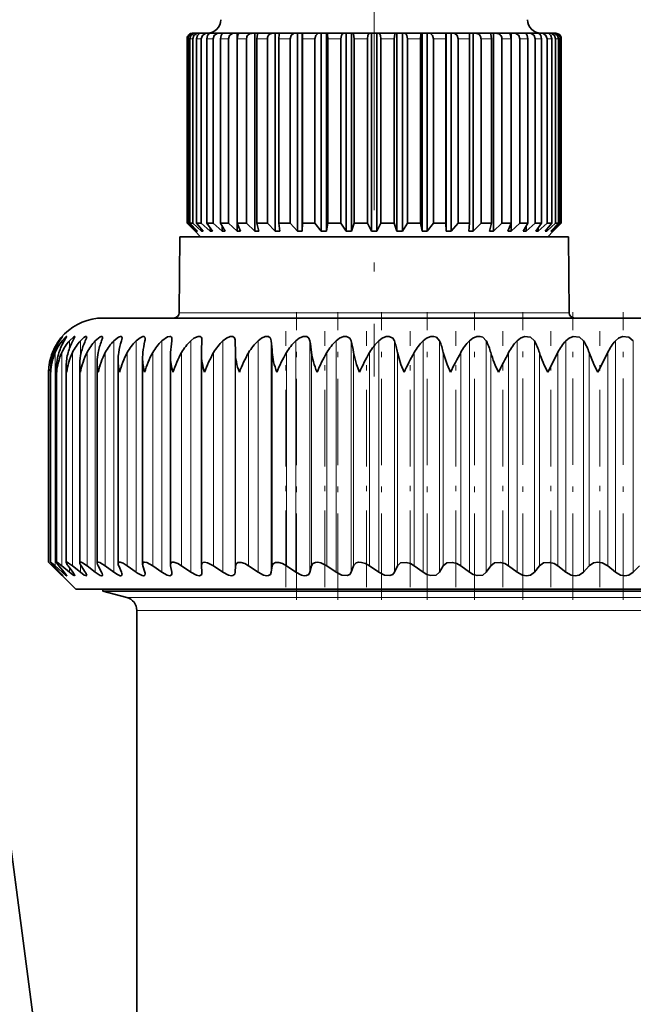
# Model space of a CAD drawing. Extents: x 0 to 420, y 0 to 297.
# Drawn here: x 222 to 233, y 227 to 246 of the extents above; entities that cross this region are included whole.
import ezdxf

# ---------------------------------------------------------------- set-up
doc = ezdxf.new("R2010")
doc.units = 0
doc.linetypes.add('DASHDOT', pattern=[18.5, 12, -3, 0.5, -3])

msp = doc.modelspace()

# ---------------------------------------------------------------- linework, layer by layer
at = {"color": 7, "linetype": 'DASHDOT', "lineweight": 13, "ltscale": 0.3225}
msp.add_line((228.095016, 251.831299), (228.095016, 238.931305), dxfattribs=at)
at = {"color": 7, "lineweight": 35}
for p, q in [((224.769257, 245.256287), (224.74585, 245.256287)), ((224.790634, 245.256287), (224.769257, 245.256287)), ((224.860367, 245.256287), (224.790634, 245.256287)), ((224.902679, 245.256287), (224.860367, 245.256287)), ((225.017319, 245.256287), (224.902679, 245.256287)), ((225.0728, 245.256287), (225.017319, 245.256287)), ((225.079514, 245.256287), (225.0728, 245.256287)), ((225.236923, 245.256287), (225.079697, 245.256287)), ((225.29216, 245.256287), (225.236923, 245.256287)), ((225.29216, 245.244934), (225.29216, 245.256287)), ((225.317795, 245.256287), (225.29216, 245.256287)), ((225.514709, 245.256287), (225.318115, 245.256287)), ((225.568573, 245.256287), (225.514709, 245.256287)), ((225.568573, 241.606293), (225.568573, 245.256287)), ((225.612808, 245.256287), (225.568573, 245.256287)), ((225.845032, 245.256287), (225.613052, 245.256287)), ((225.896423, 245.256287), (225.845032, 245.256287)), ((225.896423, 241.606293), (225.896423, 245.256287)), ((225.958374, 245.256287), (225.896423, 245.256287)), ((226.221161, 245.256287), (225.958527, 245.256287)), ((226.269043, 245.256287), (226.221161, 245.256287)), ((226.269043, 241.606293), (226.269043, 245.256287)), ((226.347443, 245.256287), (226.269043, 245.256287)), ((226.635422, 245.256287), (226.347488, 245.256287)), ((226.678818, 245.256287), (226.635422, 245.256287)), ((226.678818, 241.606293), (226.678818, 245.256287)), ((226.769775, 245.256287), (226.678818, 245.256287)), ((226.769775, 241.606293), (226.769775, 245.256287)), ((226.769775, 245.256287), (226.772018, 245.256287)), ((227.079407, 245.256287), (226.772018, 245.256287)), ((227.117432, 245.256287), (227.079407, 245.256287)), ((227.117432, 241.606293), (227.117432, 245.256287)), ((227.213379, 245.256287), (227.117432, 245.256287)), ((227.213379, 241.606293), (227.213379, 245.256287)), ((227.213379, 245.256287), (227.22348, 245.256287)), ((227.544067, 245.256287), (227.22348, 245.256287)), ((227.575928, 245.256287), (227.544067, 245.256287)), ((227.575928, 241.606293), (227.575928, 245.256287)), ((227.674927, 245.256287), (227.575928, 245.256287)), ((227.674927, 241.606293), (227.674927, 245.256287)), ((227.674927, 245.256287), (227.692703, 245.256287)), ((228.019928, 245.256287), (227.692703, 245.256287)), ((228.045013, 245.256287), (228.019928, 245.256287)), ((228.045013, 241.606293), (228.045013, 245.256287)), ((228.14502, 245.256287), (228.045013, 245.256287)), ((228.14502, 241.606293), (228.14502, 245.256287)), ((228.14502, 245.256287), (228.170105, 245.256287)), ((228.49733, 245.256287), (228.170105, 245.256287)), ((228.515106, 245.256287), (228.49733, 245.256287)), ((228.515106, 241.606293), (228.515106, 245.256287)), ((228.61409, 245.256287), (228.515106, 245.256287)), ((228.61409, 241.606293), (228.61409, 245.256287)), ((228.61409, 245.256287), (228.645966, 245.256287)), ((228.966537, 245.256287), (228.645966, 245.256287)), ((228.976654, 245.256287), (228.966537, 245.256287)), ((228.976654, 241.606293), (228.976654, 245.256287)), ((229.072601, 245.256287), (228.976654, 245.256287)), ((229.072601, 241.606293), (229.072601, 245.256287)), ((229.072601, 245.256287), (229.110626, 245.256287)), ((229.417999, 245.256287), (229.110626, 245.256287)), ((229.420242, 245.256287), (229.417999, 245.256287)), ((229.420242, 241.606293), (229.420242, 245.256287)), ((229.5112, 245.256287), (229.420242, 245.256287)), ((229.5112, 241.606293), (229.5112, 245.256287)), ((229.5112, 245.256287), (229.554596, 245.256287)), ((229.70108, 245.256287), (229.554596, 245.256287)), ((229.842545, 245.256287), (229.70108, 245.256287)), ((229.92099, 245.256287), (229.84259, 245.256287)), ((229.92099, 241.606293), (229.92099, 245.256287)), ((229.92099, 245.256287), (229.968872, 245.256287)), ((230.231506, 245.256287), (229.968872, 245.256287)), ((230.293594, 245.256287), (230.231644, 245.256287)), ((230.293594, 241.606293), (230.293594, 245.256287)), ((230.293594, 245.256287), (230.344986, 245.256287)), ((230.576965, 245.256287), (230.344986, 245.256287)), ((230.621445, 245.256287), (230.577209, 245.256287)), ((230.621445, 241.606293), (230.621445, 245.256287)), ((230.621445, 245.256287), (230.675308, 245.256287)), ((230.871918, 245.256287), (230.675308, 245.256287)), ((230.897858, 245.256287), (230.872223, 245.256287)), ((230.897858, 245.244934), (230.897858, 245.256287)), ((230.897858, 245.256287), (230.953094, 245.256287)), ((231.110321, 245.256287), (230.953094, 245.256287)), ((231.117218, 245.256287), (231.110519, 245.256287)), ((231.117218, 245.256287), (231.172699, 245.256287)), ((231.287354, 245.256287), (231.172699, 245.256287)), ((231.287354, 245.256287), (231.329651, 245.256287)), ((231.399399, 245.256287), (231.329651, 245.256287)), ((231.399399, 245.256287), (231.420776, 245.256287)), ((231.444168, 245.256287), (231.420776, 245.256287)), ((224.647278, 241.756287), (224.647278, 245.156281)), ((224.664581, 241.756287), (224.664581, 245.156281)), ((224.700165, 241.756287), (224.700165, 245.156281)), ((224.751724, 241.756287), (224.751724, 245.156281)), ((224.822144, 241.756287), (224.822144, 245.156281)), ((224.906921, 241.756287), (224.906921, 245.156281)), ((225.010773, 241.756287), (225.010773, 245.156281)), ((225.127014, 241.756287), (225.127014, 245.156281)), ((225.262177, 241.756287), (225.262177, 245.156281)), ((225.407532, 241.756287), (225.407532, 245.156281)), ((225.571243, 241.756287), (225.571243, 245.156281)), ((225.742767, 241.756287), (225.742767, 245.156281)), ((225.931702, 241.756287), (225.931702, 245.156281)), ((226.12587, 241.756287), (226.12587, 245.156281)), ((226.336182, 241.756287), (226.336182, 245.156281)), ((226.549072, 241.756287), (226.549072, 245.156281)), ((226.776474, 241.756287), (226.776474, 245.156281)), ((227.003738, 241.756287), (227.003738, 245.156281)), ((227.243607, 241.756287), (227.243607, 245.156281)), ((227.480621, 241.756287), (227.480621, 245.156281)), ((227.728073, 241.756287), (227.728073, 245.156281)), ((227.970016, 241.756287), (227.970016, 245.156281)), ((228.220016, 241.756287), (228.220016, 245.156281)), ((228.461945, 241.756287), (228.461945, 245.156281)), ((228.709412, 241.756287), (228.709412, 245.156281)), ((228.946411, 241.756287), (228.946411, 245.156281)), ((229.186279, 241.756287), (229.186279, 245.156281)), ((229.413544, 241.756287), (229.413544, 245.156281)), ((229.640961, 241.756287), (229.640961, 245.156281)), ((229.853851, 241.756287), (229.853851, 245.156281)), ((230.064148, 241.756287), (230.064148, 245.156281)), ((230.258331, 241.756287), (230.258331, 245.156281)), ((230.447266, 241.756287), (230.447266, 245.156281)), ((230.618774, 241.756287), (230.618774, 245.156281)), ((230.782501, 241.756287), (230.782501, 245.156281)), ((230.927856, 241.756287), (230.927856, 245.156281)), ((231.063019, 241.756287), (231.063019, 245.156281)), ((231.17926, 241.756287), (231.17926, 245.156281)), ((231.283112, 241.756287), (231.283112, 245.156281)), ((231.367874, 241.756287), (231.367874, 245.156281)), ((231.438309, 241.756287), (231.438309, 245.156281)), ((231.489868, 241.756287), (231.489868, 245.156281)), ((231.525452, 241.756287), (231.525452, 245.156281)), ((231.542755, 241.756287), (231.542755, 245.156281)), ((231.542755, 241.756287), (231.542755, 245.156281)), ((224.795395, 241.606293), (224.647278, 241.756287)), ((224.664581, 241.756287), (224.647278, 241.756287)), ((224.821869, 241.606293), (224.664581, 241.756287)), ((224.83609, 241.606293), (224.700165, 241.756287)), ((224.751724, 241.756287), (224.700165, 241.756287)), ((224.914963, 241.606293), (224.751724, 241.756287)), ((224.89502, 241.506287), (224.795013, 241.606293)), ((224.821869, 241.606293), (224.821869, 241.621918)), ((224.83609, 241.606293), (224.821869, 241.606293)), ((224.94313, 241.606293), (224.822144, 241.756287)), ((224.906921, 241.756287), (224.822144, 241.756287)), ((225.0728, 241.606293), (224.906921, 241.756287)), ((224.914963, 241.606293), (224.914963, 241.641083)), ((224.94313, 241.606293), (224.914963, 241.606293)), ((225.114349, 241.606293), (225.010773, 241.756287)), ((225.127014, 241.756287), (225.010773, 241.756287)), ((225.0728, 241.606293), (225.0728, 241.66626)), ((225.114349, 241.606293), (225.0728, 241.606293)), ((225.29216, 241.606293), (225.127014, 241.756287)), ((225.346222, 241.606293), (225.262177, 241.756287)), ((225.407532, 241.756287), (225.262177, 241.756287)), ((225.29216, 241.606293), (225.29216, 241.702606)), ((225.346222, 241.606293), (225.29216, 241.606293)), ((225.568573, 241.606293), (225.407532, 241.756287)), ((225.634064, 241.606293), (225.568573, 241.606293)), ((225.634064, 241.606293), (225.571243, 241.756287)), ((225.742767, 241.756287), (225.571243, 241.756287)), ((225.896423, 241.606293), (225.742767, 241.756287)), ((225.972015, 241.606293), (225.896423, 241.606293)), ((225.972015, 241.606293), (225.931702, 241.756287)), ((226.12587, 241.756287), (225.931702, 241.756287)), ((226.269043, 241.606293), (226.12587, 241.756287)), ((226.353165, 241.606293), (226.269043, 241.606293)), ((226.353165, 241.606293), (226.336182, 241.756287)), ((226.549072, 241.756287), (226.336182, 241.756287)), ((226.678818, 241.606293), (226.549072, 241.756287)), ((226.769775, 241.606293), (226.678818, 241.606293)), ((226.769775, 241.606293), (226.776474, 241.756287)), ((227.003738, 241.756287), (226.776474, 241.756287)), ((227.117432, 241.606293), (227.003738, 241.756287)), ((227.213379, 241.606293), (227.117432, 241.606293)), ((227.213379, 241.606293), (227.243607, 241.756287)), ((227.480621, 241.756287), (227.243607, 241.756287)), ((227.575928, 241.606293), (227.480621, 241.756287)), ((227.674927, 241.606293), (227.575928, 241.606293)), ((227.674927, 241.606293), (227.728073, 241.756287)), ((227.970016, 241.756287), (227.728073, 241.756287)), ((228.045013, 241.606293), (227.970016, 241.756287)), ((228.14502, 241.606293), (228.045013, 241.606293)), ((228.14502, 241.606293), (228.220016, 241.756287)), ((228.461945, 241.756287), (228.220016, 241.756287)), ((228.515106, 241.606293), (228.461945, 241.756287)), ((228.61409, 241.606293), (228.515106, 241.606293)), ((228.61409, 241.606293), (228.709412, 241.756287)), ((228.946411, 241.756287), (228.709412, 241.756287)), ((228.976654, 241.606293), (228.946411, 241.756287)), ((229.072601, 241.606293), (228.976654, 241.606293)), ((229.072601, 241.606293), (229.186279, 241.756287)), ((229.413544, 241.756287), (229.186279, 241.756287)), ((229.420242, 241.606293), (229.413544, 241.756287)), ((229.5112, 241.606293), (229.420242, 241.606293)), ((229.5112, 241.606293), (229.640961, 241.756287)), ((229.749023, 241.756287), (229.640961, 241.756287)), ((229.853851, 241.756287), (229.749023, 241.756287)), ((229.836853, 241.606293), (229.853851, 241.756287)), ((229.92099, 241.606293), (229.836853, 241.606293)), ((229.92099, 241.606293), (230.064148, 241.756287)), ((230.258331, 241.756287), (230.064148, 241.756287)), ((230.218018, 241.606293), (230.258331, 241.756287)), ((230.293594, 241.606293), (230.218018, 241.606293)), ((230.293594, 241.606293), (230.447266, 241.756287)), ((230.618774, 241.756287), (230.447266, 241.756287)), ((230.555954, 241.606293), (230.618774, 241.756287)), ((230.621445, 241.606293), (230.555954, 241.606293)), ((230.621445, 241.606293), (230.782501, 241.756287)), ((230.927856, 241.756287), (230.782501, 241.756287)), ((230.843796, 241.606293), (230.927856, 241.756287)), ((230.897858, 241.606293), (230.843796, 241.606293)), ((230.897858, 241.606293), (231.063019, 241.756287)), ((230.897858, 241.606293), (230.897858, 241.702606)), ((231.17926, 241.756287), (231.063019, 241.756287)), ((231.075684, 241.606293), (231.17926, 241.756287)), ((231.117218, 241.606293), (231.075684, 241.606293)), ((231.117218, 241.606293), (231.283112, 241.756287)), ((231.117218, 241.606293), (231.117218, 241.66626)), ((231.246887, 241.606293), (231.367874, 241.756287)), ((231.275055, 241.606293), (231.246887, 241.606293)), ((231.275055, 241.606293), (231.438309, 241.756287)), ((231.275055, 241.606293), (231.275055, 241.641083)), ((231.367874, 241.756287), (231.283112, 241.756287)), ((231.295013, 241.506287), (231.39502, 241.606293)), ((231.353928, 241.606293), (231.489868, 241.756287)), ((231.368164, 241.606293), (231.353928, 241.606293)), ((231.368164, 241.606293), (231.525452, 241.756287)), ((231.368164, 241.606293), (231.368164, 241.621918)), ((231.394638, 241.606293), (231.542755, 241.756287)), ((231.489868, 241.756287), (231.438309, 241.756287)), ((231.542755, 241.756287), (231.525452, 241.756287)), ((224.513458, 241.506287), (224.501251, 240.105408)), ((231.238113, 241.506287), (224.513458, 241.506287)), ((231.676559, 241.506287), (231.238113, 241.506287)), ((231.676559, 241.506287), (231.688782, 240.105408)), ((223.095016, 240.006287), (243.748413, 240.006287)), ((224.921204, 239.599976), (224.920776, 239.586853)), ((225.53656, 239.369934), (225.533096, 239.586853)), ((223.375687, 235.479584), (223.375687, 239.23587)), ((223.826492, 235.470154), (223.826492, 239.272644)), ((224.339066, 235.459442), (224.339066, 239.308777)), ((224.910248, 239.344116), (224.910675, 239.369934)), ((224.910248, 235.44751), (224.910248, 239.344116)), ((231.293671, 239.006287), (231.478363, 239.369934)), ((232.217804, 239.006287), (232.39978, 239.369934)), ((222.132004, 239.006287), (222.131226, 239.045166)), ((222.131226, 235.505524), (222.131226, 239.045166)), ((222.23967, 235.503265), (222.23967, 239.083862)), ((222.419662, 235.499512), (222.419662, 239.122406)), ((222.670105, 235.494293), (222.670105, 239.160675)), ((222.989426, 235.48764), (222.989426, 239.198517)), ((222.095016, 235.506287), (222.095016, 239.006287)), ((222.095016, 235.506287), (222.164734, 235.437836)), ((222.595016, 235.006287), (222.095016, 235.506287)), ((222.284546, 235.320526), (222.164734, 235.437836)), ((222.297577, 235.320526), (222.187912, 235.437836)), ((222.34433, 235.320526), (222.215088, 235.437836)), ((222.383347, 235.320526), (222.284515, 235.437836)), ((222.476562, 235.320526), (222.338699, 235.437836)), ((222.541321, 235.320526), (222.453934, 235.437836)), ((222.68042, 235.320526), (222.53479, 235.437836)), ((222.770538, 235.320526), (222.695114, 235.437836)), ((222.954651, 235.320526), (222.802155, 235.437836)), ((223.06955, 235.320526), (223.006592, 235.437836)), ((223.297577, 235.320526), (223.139145, 235.437836)), ((223.436554, 235.320526), (223.386414, 235.437836)), ((223.707062, 235.320526), (223.543686, 235.437836)), ((223.869278, 235.320526), (223.832275, 235.437836)), ((224.180603, 235.320526), (224.013275, 235.437836)), ((224.365036, 235.320526), (224.3414, 235.437836)), ((224.715256, 235.320526), (224.545013, 235.437836)), ((224.910675, 235.437836), (224.910248, 235.44751)), ((224.920776, 235.320526), (224.910675, 235.437836)), ((225.307739, 235.320526), (225.135635, 235.437836)), ((225.533096, 235.320526), (225.53656, 235.437836)), ((225.954407, 235.320526), (225.781494, 235.437836)), ((226.198181, 235.320526), (226.21521, 235.437836)), ((226.651276, 235.320526), (226.478607, 235.437836)), ((226.911972, 235.320526), (226.942444, 235.437836)), ((227.394012, 235.320526), (227.222687, 235.437836)), ((227.670044, 235.320526), (227.713776, 235.437836)), ((228.17807, 235.320526), (228.009125, 235.437836)), ((228.467728, 235.320526), (228.52446, 235.437836)), ((228.998627, 235.320526), (228.833099, 235.437836)), ((229.30011, 235.320526), (229.369476, 235.437836)), ((229.850586, 235.320526), (229.689514, 235.437836)), ((230.162048, 235.320526), (230.243622, 235.437836)), ((230.728714, 235.320526), (230.573074, 235.437836)), ((231.048218, 235.320526), (231.141525, 235.437836)), ((231.627594, 235.320526), (231.478363, 235.437836)), ((231.953201, 235.320526), (232.057648, 235.437836)), ((232.541702, 235.320526), (232.39978, 235.437836)), ((232.871368, 235.320526), (232.986313, 235.437836)), ((224.920776, 235.320526), (224.921204, 235.311005)), ((224.002808, 235.006287), (222.595016, 235.006287)), ((223.095016, 234.973755), (223.095016, 235.006287)), ((224.441605, 234.973755), (223.095016, 234.973755)), ((223.534714, 234.855957), (223.095016, 234.973755)), ((245.595016, 235.006287), (224.002808, 235.006287)), ((245.095016, 234.973755), (224.441605, 234.973755)), ((223.720016, 218.131287), (223.720016, 234.614471)), ((220.923096, 233.856293), (222.993332, 218.131287))]:
    msp.add_line(p, q, dxfattribs=at)
at = {"color": 7, "lineweight": 13}
for p, q in [((224.664581, 245.156281), (224.647278, 245.156281)), ((224.751724, 245.156281), (224.700165, 245.156281)), ((224.906921, 245.156281), (224.822144, 245.156281)), ((225.127014, 245.156281), (225.010773, 245.156281)), ((225.407532, 245.156281), (225.262177, 245.156281)), ((225.742767, 245.156281), (225.571243, 245.156281)), ((226.12587, 245.156281), (225.931702, 245.156281)), ((226.549072, 245.156281), (226.336182, 245.156281)), ((227.003738, 245.156281), (226.776474, 245.156281)), ((227.480621, 245.156281), (227.243607, 245.156281)), ((227.970016, 245.156281), (227.728073, 245.156281)), ((228.461945, 245.156281), (228.220016, 245.156281)), ((228.946411, 245.156281), (228.709412, 245.156281)), ((229.413544, 245.156281), (229.186279, 245.156281)), ((229.749023, 245.156281), (229.640961, 245.156281)), ((229.853851, 245.156281), (229.749023, 245.156281)), ((230.258331, 245.156281), (230.064148, 245.156281)), ((230.618774, 245.156281), (230.447266, 245.156281)), ((230.927856, 245.156281), (230.782501, 245.156281)), ((231.17926, 245.156281), (231.063019, 245.156281)), ((231.367874, 245.156281), (231.283112, 245.156281)), ((231.489868, 245.156281), (231.438309, 245.156281)), ((231.542755, 245.156281), (231.525452, 245.156281)), ((224.501251, 240.105408), (231.24884, 240.105408)), ((231.24884, 240.105408), (231.688782, 240.105408)), ((222.284546, 239.566895), (222.284546, 239.586853)), ((222.34433, 239.515961), (222.34433, 239.586853)), ((222.476562, 239.440033), (222.476562, 239.586853)), ((222.68042, 239.296692), (222.68042, 239.586853)), ((222.954651, 235.320526), (222.954651, 239.586853)), ((223.297577, 235.320526), (223.297577, 239.586853)), ((223.707062, 235.320526), (223.707062, 239.586853)), ((224.180603, 235.320526), (224.180603, 239.586853)), ((224.715256, 235.320526), (224.715256, 239.586853)), ((225.307739, 235.320526), (225.307739, 239.586853)), ((225.533096, 235.320526), (225.533096, 239.586853)), ((225.954407, 235.320526), (225.954407, 239.586853)), ((226.198181, 235.320526), (226.198181, 239.586853)), ((226.651276, 235.320526), (226.651276, 239.586853)), ((226.911972, 235.320526), (226.911972, 239.586853)), ((227.394012, 235.320526), (227.394012, 239.586853)), ((227.670044, 235.320526), (227.670044, 239.586853)), ((228.17807, 235.320526), (228.17807, 239.586853)), ((228.467728, 235.320526), (228.467728, 239.586853)), ((228.998627, 235.320526), (228.998627, 239.586853)), ((229.30011, 235.320526), (229.30011, 239.586853)), ((229.850586, 235.320526), (229.850586, 239.586853)), ((230.162048, 235.320526), (230.162048, 239.586853)), ((230.728714, 235.320526), (230.728714, 239.586853)), ((231.048218, 235.320526), (231.048218, 239.586853)), ((231.627594, 235.320526), (231.627594, 239.586853)), ((231.953201, 235.320526), (231.953201, 239.586853)), ((232.541702, 235.320526), (232.541702, 239.586853)), ((232.871368, 235.320526), (232.871368, 239.586853)), ((222.164734, 239.296814), (222.164734, 239.369934)), ((222.215088, 235.437836), (222.215088, 239.369934)), ((222.338699, 235.437836), (222.338699, 239.369934)), ((222.53479, 235.437836), (222.53479, 239.369934)), ((222.802155, 235.437836), (222.802155, 239.369934)), ((223.139145, 235.437836), (223.139145, 239.369934)), ((223.543686, 235.437836), (223.543686, 239.369934)), ((224.013275, 235.437836), (224.013275, 239.369934)), ((224.545013, 235.437836), (224.545013, 239.369934)), ((225.135635, 235.437836), (225.135635, 239.369934)), ((225.53656, 235.437836), (225.53656, 239.369934)), ((225.781494, 235.437836), (225.781494, 239.369934)), ((226.21521, 235.437836), (226.21521, 239.369934)), ((226.478607, 235.437836), (226.478607, 239.369934)), ((226.942444, 235.437836), (226.942444, 239.369934)), ((227.222687, 235.437836), (227.222687, 239.369934)), ((227.713776, 235.437836), (227.713776, 239.369934)), ((228.009125, 235.437836), (228.009125, 239.369934)), ((228.52446, 235.437836), (228.52446, 239.369934)), ((228.833099, 235.437836), (228.833099, 239.369934)), ((229.369476, 235.437836), (229.369476, 239.369934)), ((229.689514, 235.437836), (229.689514, 239.369934)), ((230.243622, 235.437836), (230.243622, 239.369934)), ((230.573074, 235.437836), (230.573074, 239.369934)), ((231.141525, 235.437836), (231.141525, 239.369934)), ((231.478363, 235.437836), (231.478363, 239.369934)), ((232.057648, 235.437836), (232.057648, 239.369934)), ((232.39978, 235.437836), (232.39978, 239.369934)), ((222.164734, 235.437836), (222.164734, 235.463165)), ((222.476562, 235.320526), (222.476562, 235.407318)), ((222.68042, 235.320526), (222.68042, 235.463135)), ((222.284546, 235.320526), (222.284546, 235.334381)), ((222.34433, 235.320526), (222.34433, 235.366669)), ((224.827484, 234.855957), (223.534714, 234.855957)), ((244.655304, 234.855957), (224.827484, 234.855957)), ((224.990097, 234.614471), (223.720016, 234.614471)), ((244.470016, 234.614471), (224.990097, 234.614471))]:
    msp.add_line(p, q, dxfattribs=at)
at = {"color": 7, "linetype": 'DASHDOT', "lineweight": 13, "ltscale": 0.132612}
msp.add_line((226.665894, 234.810547), (226.665894, 240.115021), dxfattribs=at)
at = {"color": 7, "linetype": 'DASHDOT', "lineweight": 13, "ltscale": 0.132609}
msp.add_line((227.428162, 234.810577), (227.428162, 240.114929), dxfattribs=at)
at = {"color": 7, "linetype": 'DASHDOT', "lineweight": 13, "ltscale": 0.132607}
msp.add_line((228.231552, 234.810608), (228.231552, 240.114868), dxfattribs=at)
at = {"color": 7, "linetype": 'DASHDOT', "lineweight": 13, "ltscale": 0.132608}
msp.add_line((229.071091, 234.810486), (229.071091, 240.114807), dxfattribs=at)
at = {"color": 7, "linetype": 'DASHDOT', "lineweight": 13, "ltscale": 0.132606}
msp.add_line((229.941605, 234.810486), (229.941605, 240.114716), dxfattribs=at)
at = {"color": 7, "linetype": 'DASHDOT', "lineweight": 13, "ltscale": 0.132496}
msp.add_line((230.837723, 234.814453), (230.837723, 240.114288), dxfattribs=at)
at = {"color": 7, "linetype": 'DASHDOT', "lineweight": 13, "ltscale": 0.132494}
msp.add_line((231.753937, 234.814484), (231.753937, 240.114227), dxfattribs=at)
at = {"color": 7, "linetype": 'DASHDOT', "lineweight": 13, "ltscale": 0.132491}
msp.add_line((232.68457, 234.814514), (232.68457, 240.114166), dxfattribs=at)
at = {"color": 7, "linetype": 'DASHDOT', "lineweight": 13, "ltscale": 0.117963}
for p, q in [((226.463989, 235.044617), (226.463989, 239.763153)), ((227.188538, 235.044617), (227.188538, 239.763153)), ((227.955658, 235.044617), (227.955658, 239.763153)), ((228.76062, 235.044617), (228.76062, 239.763153)), ((229.59848, 235.044617), (229.59848, 239.763153)), ((230.464066, 235.044617), (230.464066, 239.763153)), ((231.35202, 235.044617), (231.35202, 239.763153)), ((232.256912, 235.044617), (232.256912, 239.763153))]:
    msp.add_line(p, q, dxfattribs=at)
at = {"color": 7, "lineweight": 35}
for points in [[(224.700165, 245.156281), (224.717453, 245.215179), (224.762619, 245.251404), (224.790634, 245.256287)], [(224.751724, 245.156281), (224.772491, 245.215179), (224.826721, 245.251404), (224.860367, 245.256287)], [(224.822144, 245.156281), (224.83754, 245.215179), (224.877747, 245.251404), (224.902679, 245.256287)], [(224.906921, 245.156281), (224.928024, 245.215179), (224.983139, 245.251404), (225.017319, 245.256287)], [(225.010773, 245.156281), (225.023956, 245.215179), (225.039154, 245.237244), (225.058365, 245.251404), (225.079697, 245.256287)], [(225.127014, 245.156281), (225.148026, 245.215179), (225.202896, 245.251404), (225.236923, 245.256287)], [(225.262177, 245.156281), (225.272873, 245.215179), (225.285217, 245.237244), (225.300797, 245.251404), (225.318115, 245.256287)], [(225.407532, 245.156281), (225.428024, 245.215179), (225.481537, 245.251404), (225.514709, 245.256287)], [(225.571243, 245.156281), (225.579239, 245.215179), (225.58847, 245.237244), (225.600113, 245.251404), (225.613052, 245.256287)], [(225.931702, 245.156281), (225.942749, 245.237244), (225.950226, 245.251404), (225.955719, 245.255737), (225.958527, 245.256287)], [(226.336182, 245.156281), (226.340836, 245.237244), (226.343994, 245.251404), (226.34552, 245.254791), (226.346313, 245.255737), (226.347488, 245.256287)], [(226.549072, 245.156281), (226.565582, 245.215179), (226.608688, 245.251404), (226.635422, 245.256287)], [(226.776474, 245.156281), (226.773407, 245.251404), (226.772491, 245.255737), (226.772018, 245.256287)], [(227.003738, 245.156281), (227.018204, 245.215179), (227.055969, 245.251404), (227.079407, 245.256287)], [(227.243607, 245.156281), (227.235321, 245.237244), (227.229721, 245.251404), (227.22699, 245.254791), (227.225586, 245.255737), (227.22348, 245.256287)], [(227.480621, 245.156281), (227.492752, 245.215179), (227.506744, 245.237244), (227.524414, 245.251404), (227.544067, 245.256287)], [(227.728073, 245.156281), (227.713501, 245.237244), (227.703644, 245.251404), (227.696381, 245.255737), (227.692703, 245.256287)], [(227.970016, 245.156281), (227.979553, 245.215179), (227.99057, 245.237244), (228.004471, 245.251404), (228.019928, 245.256287)], [(228.220016, 245.156281), (228.21048, 245.215179), (228.199448, 245.237244), (228.185547, 245.251404), (228.170105, 245.256287)], [(228.461945, 245.156281), (228.476517, 245.237244), (228.486374, 245.251404), (228.493637, 245.255737), (228.49733, 245.256287)], [(228.709412, 245.156281), (228.697281, 245.215179), (228.683273, 245.237244), (228.665604, 245.251404), (228.645966, 245.256287)], [(228.946411, 245.156281), (228.954712, 245.237244), (228.960312, 245.251404), (228.963043, 245.254791), (228.964432, 245.255737), (228.966537, 245.256287)], [(229.186279, 245.156281), (229.171829, 245.215179), (229.134048, 245.251404), (229.110626, 245.256287)], [(229.413544, 245.156281), (229.416626, 245.251404), (229.417542, 245.255737), (229.417999, 245.256287)], [(229.640961, 245.156281), (229.624451, 245.215179), (229.581345, 245.251404), (229.554596, 245.256287)], [(229.853851, 245.156281), (229.849182, 245.237244), (229.846039, 245.251404), (229.844498, 245.254791), (229.843719, 245.255737), (229.842545, 245.256287)], [(230.258331, 245.156281), (230.247284, 245.237244), (230.239807, 245.251404), (230.234299, 245.255737), (230.231506, 245.256287)], [(230.618774, 245.156281), (230.610779, 245.215179), (230.601562, 245.237244), (230.589905, 245.251404), (230.576965, 245.256287)], [(230.782501, 245.156281), (230.762009, 245.215179), (230.708496, 245.251404), (230.675308, 245.256287)], [(230.927856, 245.156281), (230.91716, 245.215179), (230.904816, 245.237244), (230.889236, 245.251404), (230.871918, 245.256287)], [(231.063019, 245.156281), (231.041992, 245.215179), (230.987122, 245.251404), (230.953094, 245.256287)], [(231.17926, 245.156281), (231.166077, 245.215179), (231.150864, 245.237244), (231.131668, 245.251404), (231.110321, 245.256287)], [(231.283112, 245.156281), (231.262009, 245.215179), (231.206894, 245.251404), (231.172699, 245.256287)], [(231.367874, 245.156281), (231.352478, 245.215179), (231.312286, 245.251404), (231.287354, 245.256287)], [(231.438309, 245.156281), (231.417542, 245.215179), (231.363297, 245.251404), (231.329651, 245.256287)], [(231.489868, 245.156281), (231.472565, 245.215179), (231.427399, 245.251404), (231.399399, 245.256287)], [(222.284546, 239.586853), (222.350861, 239.665436), (222.353195, 239.667328), (222.354263, 239.667511)], [(222.354263, 239.667511), (222.354065, 239.66684), (222.352554, 239.664185), (222.297577, 239.586853)], [(222.34433, 239.586853), (222.39827, 239.646881), (222.418854, 239.664185), (222.425232, 239.667542), (222.426605, 239.667725), (222.427124, 239.667633), (222.427979, 239.66687), (222.428192, 239.66571)], [(222.428192, 239.66571), (222.427917, 239.663757), (222.425735, 239.65802), (222.383347, 239.586853)], [(222.476562, 239.586853), (222.556061, 239.661835), (222.567322, 239.667175), (222.571304, 239.667694), (222.573456, 239.667084), (222.57486, 239.665649), (222.575592, 239.662109)], [(222.575592, 239.662109), (222.572327, 239.648865), (222.541321, 239.586853)], [(222.68042, 239.586853), (222.744766, 239.647186), (222.773041, 239.664337), (222.78566, 239.667694), (222.790192, 239.667053), (222.794403, 239.663086), (222.795547, 239.656708)], [(222.795547, 239.656708), (222.791931, 239.638428), (222.770538, 239.586853)], [(222.954651, 239.586853), (223.046677, 239.660675), (223.065704, 239.667206), (223.073303, 239.667633), (223.081604, 239.664429), (223.084503, 239.660675), (223.086716, 239.649414)], [(223.297577, 239.586853), (223.381332, 239.653534), (223.419022, 239.667389), (223.432312, 239.666687), (223.443115, 239.658722), (223.445496, 239.653473), (223.447296, 239.640167)], [(223.707062, 239.586853), (223.779404, 239.644775), (223.833221, 239.666901), (223.854279, 239.66629), (223.870575, 239.652588), (223.875061, 239.628906)], [(224.180603, 239.586853), (224.288223, 239.660065), (224.3293, 239.667572), (224.345215, 239.663788), (224.358231, 239.652954), (224.363571, 239.642426), (224.367371, 239.61557)], [(224.715256, 239.586853), (224.773666, 239.633423), (224.852448, 239.666504), (224.885834, 239.665314), (224.90506, 239.654022), (224.916382, 239.634857), (224.921204, 239.599976)], [(225.307739, 239.586853), (225.369949, 239.634979), (225.437714, 239.664093), (225.4879, 239.6651), (225.519836, 239.641907), (225.53215, 239.602264), (225.533096, 239.586853)], [(225.954407, 239.586853), (226.017685, 239.635071), (226.087875, 239.664062), (226.147736, 239.663544), (226.184555, 239.633789), (226.198181, 239.586853)], [(226.651276, 239.586853), (226.71521, 239.635132), (226.787384, 239.664001), (226.851456, 239.663605), (226.893524, 239.634003), (226.911972, 239.586853)], [(227.394012, 239.586853), (227.458252, 239.635223), (227.531937, 239.663971), (227.584076, 239.666687), (227.64682, 239.634186), (227.670044, 239.586853)], [(228.17807, 239.586853), (228.242203, 239.635284), (228.316956, 239.66394), (228.371475, 239.666718), (228.439835, 239.634369), (228.467728, 239.586853)], [(228.998627, 239.586853), (229.062225, 239.635345), (229.137604, 239.663879), (229.194153, 239.666748), (229.243591, 239.651825), (229.30011, 239.586853)], [(229.850586, 239.586853), (229.913269, 239.635406), (229.988831, 239.663849), (230.047089, 239.666748), (230.099106, 239.651978), (230.162048, 239.586853)], [(230.728714, 239.586853), (230.7901, 239.635468), (230.865402, 239.663818), (230.979218, 239.6521), (231.048218, 239.586853)], [(231.627594, 239.586853), (231.687271, 239.635498), (231.761917, 239.663818), (231.878525, 239.652222), (231.953201, 239.586853)], [(232.541702, 239.586853), (232.599274, 239.635559), (232.672836, 239.663788), (232.791489, 239.652344), (232.871368, 239.586853)], [(227.825027, 239.006287), (227.76944, 239.149231), (227.713776, 239.369934)], [(228.647125, 239.006287), (228.588074, 239.1492), (228.52446, 239.369934)], [(229.502808, 239.006287), (229.440659, 239.1492), (229.369476, 239.369934)], [(222.131226, 235.505524), (222.131439, 235.506104), (222.132156, 235.506287), (222.133087, 235.506042), (222.136353, 235.504395), (222.147064, 235.496826), (222.215088, 235.437836)], [(222.187912, 235.437836), (222.133789, 235.500305), (222.131531, 235.504333), (222.131226, 235.505524)], [(222.23967, 235.503265), (222.239914, 235.5047), (222.240891, 235.505859), (222.241852, 235.506195), (222.245697, 235.505798), (222.258438, 235.499695), (222.338699, 235.437836)], [(222.284515, 235.437836), (222.248184, 235.485107), (222.240158, 235.500458), (222.23967, 235.503265)], [(222.419662, 235.499512), (222.420471, 235.503326), (222.421494, 235.504669), (222.424774, 235.506134), (222.427872, 235.506226), (222.436005, 235.504303), (222.463272, 235.490234), (222.53479, 235.437836)], [(222.670105, 235.494293), (222.671112, 235.500183), (222.676651, 235.505402), (222.680649, 235.506226), (222.691284, 235.505066), (222.720535, 235.49292), (222.802155, 235.437836)], [(222.989426, 235.48764), (222.991699, 235.498199), (222.998749, 235.504578), (223.010559, 235.506226), (223.036392, 235.499817), (223.139145, 235.437836)], [(223.375687, 235.479584), (223.377548, 235.491516), (223.385559, 235.501923), (223.393494, 235.50528), (223.413818, 235.505341), (223.468109, 235.485229), (223.543686, 235.437836)], [(223.826492, 235.470154), (223.830124, 235.488922), (223.846039, 235.503479), (223.862061, 235.506256), (223.904358, 235.497955), (224.013275, 235.437836)], [(224.339066, 235.459442), (224.345032, 235.486023), (224.352936, 235.495819), (224.371292, 235.504669), (224.400726, 235.50531), (224.473145, 235.480774), (224.545013, 235.437836)], [(224.910248, 235.44751), (224.916595, 235.478485), (224.945099, 235.502655), (224.968231, 235.506256), (225.025208, 235.495819), (225.135635, 235.437836)], [(225.53656, 235.437836), (225.548248, 235.478851), (225.584091, 235.503235), (225.641068, 235.502991), (225.71048, 235.479004), (225.781494, 235.437836)], [(226.21521, 235.437836), (226.232422, 235.478851), (226.27356, 235.503174), (226.334686, 235.503052), (226.406723, 235.479095), (226.478607, 235.437836)], [(226.942444, 235.437836), (226.965179, 235.478973), (227.010513, 235.502991), (227.059418, 235.505371), (227.113083, 235.493713), (227.222687, 235.437836)], [(227.713776, 235.437836), (227.763824, 235.493469), (227.808563, 235.505524), (227.860977, 235.503113), (227.936996, 235.479156), (228.009125, 235.437836)], [(228.52446, 235.437836), (228.581848, 235.493439), (228.684265, 235.503143), (228.761597, 235.479156), (228.833099, 235.437836)], [(229.369476, 235.437836), (229.433853, 235.493378), (229.540955, 235.503143), (229.619141, 235.479126), (229.689514, 235.437836)], [(230.243622, 235.437836), (230.314606, 235.493347), (230.425797, 235.503143), (230.504349, 235.479065), (230.573074, 235.437836)], [(231.141525, 235.437836), (231.218674, 235.493317), (231.333313, 235.503143), (231.411728, 235.478973), (231.478363, 235.437836)], [(232.057648, 235.437836), (232.140503, 235.493286), (232.217804, 235.506287), (232.29808, 235.493652), (232.39978, 235.437836)], [(222.354263, 235.2565), (222.353516, 235.25647), (222.351868, 235.257568), (222.334473, 235.272766), (222.284546, 235.320526)], [(222.428192, 235.258057), (222.427917, 235.256958), (222.427109, 235.256378), (222.425751, 235.256378), (222.421448, 235.257996), (222.407471, 235.26712), (222.34433, 235.320526)], [(222.383347, 235.320526), (222.419708, 235.274414), (222.427719, 235.260376), (222.428192, 235.258057)], [(222.575592, 235.2612), (222.574966, 235.258301), (222.574173, 235.257324), (222.571625, 235.256348), (222.569229, 235.256409), (222.562881, 235.25824), (222.539764, 235.271393), (222.476562, 235.320526)], [(222.541321, 235.320526), (222.570969, 235.27536), (222.575043, 235.265015), (222.575592, 235.2612)], [(222.795547, 235.265869), (222.794662, 235.260925), (222.793549, 235.259094), (222.789902, 235.256775), (222.786469, 235.256287), (222.777344, 235.257812), (222.752228, 235.26947), (222.68042, 235.320526)], [(223.086716, 235.272064), (223.084732, 235.262848), (223.078583, 235.257507), (223.068329, 235.256439), (223.045853, 235.262817), (222.954651, 235.320526)], [(223.447296, 235.279724), (223.444321, 235.266083), (223.44046, 235.261261), (223.43161, 235.257019), (223.413818, 235.257355), (223.365768, 235.276367), (223.297577, 235.320526)], [(223.754044, 235.289764), (223.817123, 235.26062), (223.84346, 235.256287), (223.85849, 235.258942), (223.870544, 235.269257), (223.875061, 235.288818)], [(224.367371, 235.299255), (224.363007, 235.276581), (224.343658, 235.259155), (224.326385, 235.256317), (224.282043, 235.265045), (224.180603, 235.320526)], [(224.921204, 235.311005), (224.915482, 235.282013), (224.889771, 235.259583), (224.869019, 235.256317), (224.817429, 235.266113), (224.715256, 235.320526)], [(225.533096, 235.320526), (225.524628, 235.285614), (225.490356, 235.259247), (225.465698, 235.256317), (225.407074, 235.268158), (225.307739, 235.320526)], [(226.198181, 235.320526), (226.18222, 235.281891), (226.145187, 235.259308), (226.118256, 235.256317), (226.056137, 235.268066), (225.954407, 235.320526)], [(226.911972, 235.320526), (226.890778, 235.28183), (226.849045, 235.259338), (226.804245, 235.257141), (226.75473, 235.268005), (226.651276, 235.320526)], [(227.670044, 235.320526), (227.643768, 235.281799), (227.597595, 235.259369), (227.498535, 235.267975), (227.394012, 235.320526)], [(228.467728, 235.320526), (228.436523, 235.281769), (228.386185, 235.259399), (228.282959, 235.267944), (228.17807, 235.320526)], [(229.30011, 235.320526), (229.239655, 235.268311), (229.140228, 235.259216), (229.066666, 235.281647), (228.998627, 235.320526)], [(230.162048, 235.320526), (230.095245, 235.268341), (229.991699, 235.259216), (229.91748, 235.281708), (229.850586, 235.320526)], [(231.048218, 235.320526), (230.975494, 235.268372), (230.905273, 235.256317), (230.83046, 235.268005), (230.728714, 235.320526)], [(231.953201, 235.320526), (231.874954, 235.268372), (231.802582, 235.256317), (231.726929, 235.268036), (231.627594, 235.320526)], [(232.871368, 235.320526), (232.788086, 235.268372), (232.71402, 235.256287), (232.637939, 235.268097), (232.541702, 235.320526)]]:
    msp.add_lwpolyline(points, dxfattribs=at)
for centre, radius, start, end in [((225.02002, 245.506287), 0.25, 269.999997, 0), ((231.170013, 245.506287), 0.25, 180.000005, 269.999997), ((224.746552, 245.157227), 0.099157, 90.403899, 180.545782), ((224.766541, 245.153656), 0.102332, 88.478592, 178.511065), ((224.745895, 245.158508), 0.09779, 90.021326, 134.052612), ((225.843628, 245.15509), 0.101044, 89.205508, 179.312656), ((226.223785, 245.159088), 0.097586, 91.552552, 181.635115), ((229.966232, 245.159088), 0.097586, 358.364879, 88.447453), ((230.34639, 245.15509), 0.101044, 0.687345, 90.794497), ((231.423492, 245.153656), 0.102332, 1.488931, 91.521407), ((231.443481, 245.157227), 0.099157, 359.454221, 89.596099), ((231.443481, 245.157227), 0.099157, 359.454221, 89.596099), ((223.095016, 239.006287), 1, 90.000003, 180.000005), ((224.401245, 240.106293), 0.1, 269.999997, 359.5), ((231.788788, 240.106293), 0.1, 180.500006, 269.999997), ((223.071106, 239.010834), 0.974907, 143.784225, 158.387634), ((223.132874, 239.028564), 1.004705, 146.241727, 160.137009), ((223.094147, 238.993042), 0.956465, 141.62262, 156.792402), ((223.284256, 239.045715), 1.05097, 149.008677, 162.032031), ((223.198441, 238.975525), 0.945911, 139.740917, 155.357161), ((223.532532, 239.06189), 1.121671, 152.093874, 164.06139), ((223.380936, 238.958801), 0.940782, 138.122257, 154.085461), ((223.889847, 239.076721), 1.230134, 155.498819, 166.210932), ((223.63884, 238.943237), 0.939267, 136.75025, 152.979121), ((224.379059, 239.089813), 1.400713, 159.21481, 168.464116), ((222.880463, 239.674561), 0.208091, 335.11697, 353.046749), ((223.969345, 238.92923), 0.939998, 135.609704, 152.038604), ((225.048386, 239.10083), 1.683556, 163.220252, 170.802677), ((223.249207, 239.653473), 0.198672, 340.422731, 356.158338), ((224.369537, 238.917114), 0.941934, 134.687246, 151.263555), ((226.018524, 239.109528), 2.201664, 167.478711, 173.207655), ((223.677109, 239.635254), 0.198109, 345.858601, 358.164859), ((224.836288, 238.907196), 0.944282, 133.971579, 150.653114), ((227.691559, 239.115692), 3.359763, 171.938456, 175.660198), ((224.163971, 239.61792), 0.203439, 351.212667, 359.337921), ((225.366272, 238.899719), 0.946451, 133.4537, 150.206283), ((232.642395, 239.119141), 7.735773, 176.533862, 178.142276), ((225.955917, 238.894867), 0.948027, 133.126971, 149.922147), ((226.601379, 238.892731), 0.94875, 132.987171, 149.800023), ((221.598785, 239.117737), 4.623284, 3.127027, 5.823772), ((227.29863, 238.893433), 0.948513, 133.032441, 149.839597), ((224.319031, 239.112885), 2.635951, 5.596232, 10.358883), ((228.043365, 238.896881), 0.947349, 133.263397, 150.041006), ((225.837891, 239.105408), 1.894397, 8.026811, 14.723292), ((228.831146, 238.903046), 0.945442, 133.683044, 150.4047), ((227.029129, 239.09549), 1.520258, 10.400275, 18.858139), ((229.657349, 238.911743), 0.943123, 134.296791, 150.931526), ((228.097626, 239.083374), 1.303679, 12.697614, 22.719449), ((230.517258, 238.922791), 0.940891, 135.112453, 151.62244), ((229.113983, 239.069336), 1.168913, 14.900094, 26.278531), ((231.406128, 238.935852), 0.939431, 136.14015, 152.478427), ((230.106842, 239.053772), 1.081878, 16.99023, 29.520679), ((232.319229, 238.950684), 0.939652, 137.392247, 153.500141), ((231.088287, 239.037048), 1.024895, 18.952633, 32.442746), ((233.251968, 238.966888), 0.942742, 138.883045, 154.687583), ((223.081192, 239.005646), 0.986201, 158.322091, 179.961578), ((223.082504, 239.0466), 0.951244, 160.128471, 180.085932), ((223.160217, 238.96228), 1.029216, 156.668885, 177.549415), ((223.158997, 239.086578), 0.919288, 162.045869, 180.167867), ((223.322708, 238.915161), 1.083899, 155.195435, 175.176607), ((223.309906, 239.12561), 0.890192, 164.070283, 180.206089), ((223.569077, 238.863281), 1.151561, 153.90203, 172.865449), ((223.533966, 239.163818), 0.863842, 166.196302, 180.209887), ((223.89975, 238.805542), 1.234028, 152.786783, 170.635515), ((223.829636, 239.201233), 0.840182, 168.417766, 180.186609), ((224.315338, 238.740479), 1.333832, 151.846279, 168.503349), ((224.4048, 239.242249), 1.029205, 180.354236, 193.25175), ((224.194855, 239.237946), 0.819161, 170.72734, 180.144563), ((224.816956, 238.666351), 1.45451, 151.076217, 166.482432), ((224.874115, 239.282806), 1.0478, 180.555795, 195.30007), ((224.627258, 239.273956), 0.800753, 173.116486, 180.093541), ((225.406586, 238.580719), 1.601082, 150.471922, 164.583339), ((225.408478, 239.324036), 1.069726, 180.818866, 197.276658), ((225.124008, 239.309387), 0.784948, 175.575504, 180.044446), ((226.087921, 238.480164), 1.780851, 150.028793, 162.813924), ((226.00499, 239.366119), 1.095276, 181.151469, 199.172418), ((226.867523, 238.359619), 2.004778, 149.742581, 161.179801), ((227.75705, 238.211334), 2.289983, 149.609515, 159.684646), ((228.77774, 238.022461), 2.664627, 149.626454, 158.330683), ((229.969498, 237.77066), 3.178193, 149.79072, 157.119226), ((231.412521, 237.412872), 3.925659, 150.099855, 156.051272), ((233.285477, 236.856079), 5.112728, 150.550552, 155.128827), ((236.053009, 235.862152), 7.26592, 151.135025, 154.358724), ((232.326019, 239.98526), 2.171804, 196.461926, 206.785866), ((241.12149, 233.718353), 11.966578, 151.818754, 153.775029), ((233.576431, 240.181091), 2.566841, 198.424717, 207.231905), ((234.986145, 240.449677), 3.121578, 200.238761, 207.536722), ((223.22406, 239.084106), 0.984377, 180.013123, 184.533369), ((223.41098, 239.123199), 0.991319, 180.044692, 186.77221), ((223.671173, 239.162537), 1.001099, 180.106409, 188.978115), ((224.003098, 239.202179), 1.013705, 180.207032, 191.141167), ((223.109665, 235.502533), 0.121419, 187.060867, 212.116897), ((223.489212, 235.487152), 0.113886, 183.81889, 205.635785), ((223.937286, 235.473633), 0.11089, 181.78807, 198.820909), ((224.449951, 235.460663), 0.110912, 180.621283, 191.871424), ((221.785919, 234.802277), 0.727886, 38.631697, 45.36612), ((222.663177, 235.235962), 0.136158, 12.731418, 38.22207), ((222.968719, 235.256256), 0.119312, 7.635562, 32.50987), ((223.336502, 235.271698), 0.111197, 4.137671, 26.002218), ((224.083893, 235.844482), 0.64538, 234.276339, 239.262637), ((223.767151, 235.285187), 0.108011, 1.928852, 19.090404), ((224.259354, 235.297974), 0.108043, 0.666274, 12.033329), ((223.470016, 234.614471), 0.25, 360, 74.999999)]:
    msp.add_arc(centre, radius, start, end, dxfattribs=at)
for centre, major_axis, ratio, start_param, end_param in [((227.943588, 237.980164), (2.311371, -1.719116), 0.390908, 3.431010787, 3.671824172), ((230.056366, 237.041718), (3.75824, -2.663788), 0.300181, 3.376413536, 3.565224461), ((246.393585, 226.977448), (19.383118, -12.733723), 0.131277, 3.247738192, 3.33060751), ((222.712357, 235.220703), (0.291046, -0.283817), 0.109602, 3.248082667, 3.736794753), ((222.951035, 235.231964), (0.277985, -0.271168), 0.149512, 3.286416141, 3.711635182)]:
    msp.add_ellipse(centre, major_axis=major_axis, ratio=ratio, start_param=start_param, end_param=end_param, dxfattribs=at)

doc.saveas('drawing.dxf')
